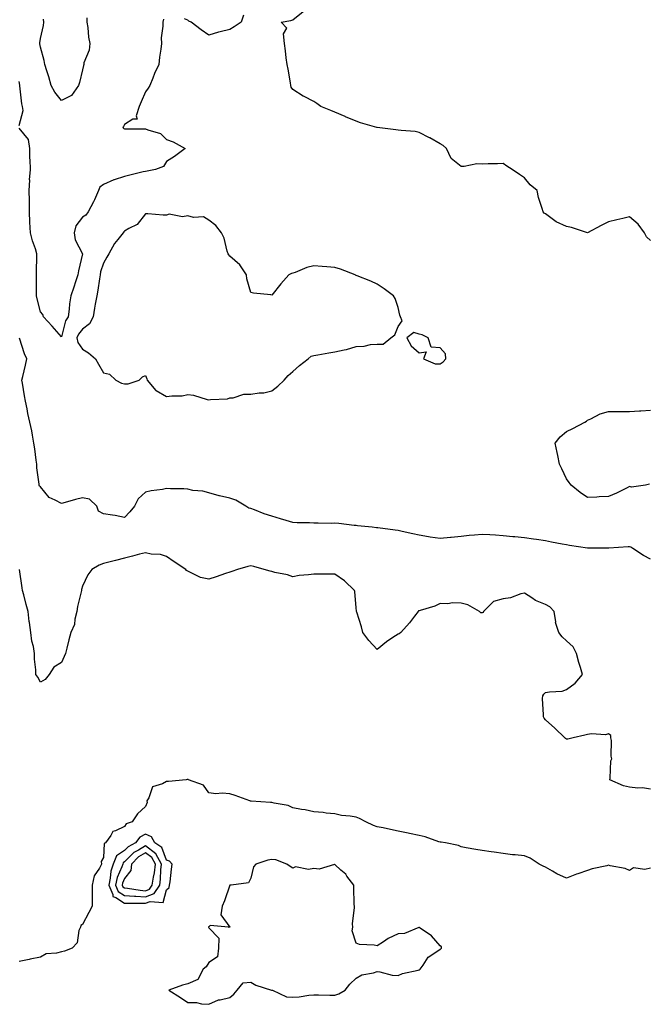
# Model space of a CAD drawing. Units: inches. Extents: x 897203 to 899843, y 7242458 to 7245098.
# Drawn here: x 898948 to 899246, y 7243185 to 7243653 of the extents above; entities that cross this region are included whole.
import ezdxf

# ---------------------------------------------------------------- set-up
doc = ezdxf.new("R2010")
doc.units = ezdxf.units.IN
doc.header["$MEASUREMENT"] = 0
doc.layers.add('Contour_89727242', color=7, linetype='Continuous', true_color=0xea6589)

msp = doc.modelspace()

# ---------------------------------------------------------------- linework, layer by layer
at = {"layer": 'Contour_89727242'}
for points in [[(899248.05, 7243548.15, 3306), (899246.1, 7243549.98, 3306), (899245.07, 7243551.92, 3306), (899242.09, 7243555.95, 3306), (899238.05, 7243559.51, 3306), (899234.84, 7243558.72, 3306), (899231.97, 7243558, 3306), (899228.05, 7243557.03, 3306), (899224.61, 7243555.37, 3306), (899218.05, 7243551.92, 3306), (899210.52, 7243554.39, 3306), (899208.05, 7243554.85, 3306), (899203.18, 7243557.05, 3306), (899201.89, 7243558.08, 3306), (899198.05, 7243560.92, 3306), (899197.39, 7243561.27, 3306), (899196.92, 7243561.92, 3306), (899196.54, 7243563.43, 3306), (899194.75, 7243568.62, 3306), (899194.1, 7243571.92, 3306), (899190.86, 7243574.72, 3306), (899188.05, 7243577.97, 3306), (899185.75, 7243579.63, 3306), (899182.33, 7243581.92, 3306), (899179.71, 7243583.57, 3306), (899178.05, 7243584.88, 3306), (899175.31, 7243584.66, 3306), (899170.86, 7243584.72, 3306), (899168.05, 7243584.55, 3306), (899165.39, 7243584.58, 3306), (899159.47, 7243583.34, 3306), (899158.05, 7243583.38, 3306), (899153.27, 7243587.14, 3306), (899151.02, 7243591.92, 3306), (899149.49, 7243593.36, 3306), (899148.05, 7243594.22, 3306), (899143.07, 7243596.95, 3306), (899142.97, 7243597.01, 3306), (899138.05, 7243599.62, 3306), (899136.16, 7243600.03, 3306), (899129.54, 7243600.43, 3306), (899128.05, 7243600.68, 3306), (899126.9, 7243600.77, 3306), (899118.07, 7243601.9, 3306), (899118.03, 7243601.9, 3306), (899117.91, 7243601.92, 3306), (899110.22, 7243604.09, 3306), (899108.05, 7243604.99, 3306), (899103.12, 7243607, 3306), (899102.84, 7243607.13, 3306), (899098.05, 7243609.24, 3306), (899096.13, 7243610, 3306), (899091.29, 7243611.92, 3306), (899089.5, 7243613.38, 3306), (899088.05, 7243614.31, 3306), (899083.38, 7243616.59, 3306), (899082.91, 7243616.78, 3306), (899078.05, 7243619.95, 3306), (899077.18, 7243621.05, 3306), (899077.1, 7243621.92, 3306), (899076.87, 7243623.1, 3306), (899075.8, 7243629.67, 3306), (899075.31, 7243631.92, 3306), (899074.88, 7243635.09, 3306), (899074.56, 7243638.43, 3306), (899074.05, 7243641.92, 3306), (899073.57, 7243646.4, 3306), (899075.24, 7243649.11, 3306), (899072.42, 7243651.92, 3306), (899077.13, 7243652.84, 3306), (899078.05, 7243653.07, 3306), (899082.98, 7243656.99, 3306)], [(899016.55, 7243653.42, 3306), (899016.17, 7243651.92, 3306), (899016.26, 7243650.12, 3306), (899015.46, 7243644.51, 3306), (899015.56, 7243641.92, 3306), (899015.29, 7243639.17, 3306), (899014.62, 7243635.35, 3306), (899014.34, 7243631.92, 3306), (899012.36, 7243627.61, 3306), (899011.44, 7243625.31, 3306), (899010, 7243621.92, 3306), (899009.3, 7243620.67, 3306), (899008.05, 7243618.91, 3306), (899005.92, 7243614.05, 3306), (899004.92, 7243611.92, 3306), (899003.53, 7243607.4, 3306), (899004.11, 7243605.87, 3306), (899001.98, 7243605.85, 3306), (898998.05, 7243603.42, 3306), (898997.5, 7243602.47, 3306), (898997.21, 7243601.92, 3306), (898997.64, 7243601.51, 3306), (898998.05, 7243601.26, 3306), (898998.66, 7243601.31, 3306), (899007.43, 7243601.3, 3306), (899008.05, 7243601.35, 3306), (899009.13, 7243600.84, 3306), (899015.2, 7243599.07, 3306), (899018.05, 7243596.25, 3306), (899021.17, 7243595.04, 3306), (899026.82, 7243591.92, 3306), (899021.82, 7243588.15, 3306), (899018.05, 7243585.7, 3306), (899016.51, 7243583.45, 3306), (899012.81, 7243581.92, 3306), (899008.78, 7243581.19, 3306), (899008.05, 7243581.08, 3306), (899006.9, 7243580.78, 3306), (899000.61, 7243579.35, 3306), (898998.05, 7243578.57, 3306), (898993.18, 7243577.05, 3306), (898992.97, 7243577.01, 3306), (898988.05, 7243574.91, 3306), (898986.35, 7243573.62, 3306), (898985.69, 7243571.92, 3306), (898983.7, 7243567.57, 3306), (898983.32, 7243566.66, 3306), (898980.83, 7243561.92, 3306), (898979.64, 7243560.33, 3306), (898978.05, 7243559.27, 3306), (898974.83, 7243555.14, 3306), (898974.05, 7243551.92, 3306), (898974.63, 7243548.49, 3306), (898978.05, 7243541.95, 3306), (898978.06, 7243541.94, 3306), (898978.06, 7243541.91, 3306), (898978.05, 7243541.82, 3306), (898976.14, 7243533.83, 3306), (898975.8, 7243531.92, 3306), (898974.7, 7243528.57, 3306), (898973.94, 7243526.03, 3306), (898972.46, 7243521.92, 3306), (898971.83, 7243518.14, 3306), (898971.8, 7243515.67, 3306), (898971.32, 7243511.92, 3306), (898969.96, 7243510.01, 3306), (898968.05, 7243502.39, 3306), (898963.63, 7243507.5, 3306), (898959.51, 7243511.92, 3306), (898959.15, 7243513.02, 3306), (898958.05, 7243514.26, 3306), (898956.57, 7243520.44, 3306), (898956.19, 7243521.92, 3306), (898956.14, 7243523.83, 3306), (898956.21, 7243530.08, 3306), (898956.16, 7243531.92, 3306), (898956.19, 7243533.78, 3306), (898956.39, 7243540.27, 3306), (898956.43, 7243541.92, 3306), (898955.71, 7243544.26, 3306), (898954.25, 7243548.12, 3306), (898953.29, 7243551.92, 3306), (898953.1, 7243556.87, 3306), (898953.1, 7243556.97, 3306), (898952.89, 7243561.92, 3306), (898952.85, 7243566.72, 3306), (898952.84, 7243567.13, 3306), (898952.8, 7243571.92, 3306), (898952.98, 7243576.85, 3306), (898952.87, 7243577.1, 3306), (898953.36, 7243581.92, 3306), (898953.19, 7243586.77, 3306), (898953.11, 7243586.98, 3306), (898953.03, 7243591.92, 3306), (898952.37, 7243596.24, 3306), (898948.05, 7243601.63, 3306)], [(898980.14, 7243654.02, 3305), (898980.15, 7243651.92, 3305), (898980.55, 7243649.42, 3305), (898980.99, 7243644.87, 3305), (898981.56, 7243641.92, 3305), (898981.28, 7243638.7, 3305), (898978.78, 7243632.65, 3305), (898978.67, 7243631.92, 3305), (898978.55, 7243631.42, 3305), (898978.05, 7243629.39, 3305), (898976.67, 7243623.3, 3305), (898976.22, 7243621.92, 3305), (898972.87, 7243617.1, 3305), (898968.05, 7243614.75, 3305), (898964.92, 7243618.79, 3305), (898963.18, 7243621.92, 3305), (898962.06, 7243625.93, 3305), (898961.12, 7243628.85, 3305), (898960.2, 7243631.92, 3305), (898959.88, 7243633.75, 3305), (898958.05, 7243640.1, 3305), (898957.8, 7243641.68, 3305), (898957.77, 7243641.92, 3305), (898957.77, 7243642.19, 3305), (898958.05, 7243644.27, 3305), (898959.5, 7243650.47, 3305), (898959.75, 7243651.92, 3305), (898959.54, 7243653.4, 3305)], [(899054.63, 7243655.34, 3306), (899053.41, 7243651.92, 3306), (899050.2, 7243649.77, 3306), (899048.05, 7243648.48, 3306), (899043.5, 7243647.38, 3306), (899042.72, 7243647.25, 3306), (899038.05, 7243645.81, 3306), (899034.41, 7243648.29, 3306), (899029.77, 7243651.92, 3306), (899028.66, 7243652.53, 3306), (899028.05, 7243652.98, 3306), (899026.47, 7243653.49, 3306)], [(898948.05, 7243602.82, 3306), (898949.92, 7243610.05, 3306), (898949.55, 7243611.92, 3306), (898949.24, 7243613.11, 3306), (898948.32, 7243621.66, 3306), (898948.26, 7243621.92, 3306), (898948.23, 7243622.1, 3306), (898948.05, 7243623.76, 3306)], [(899248.05, 7243396.8, 3307), (899244.63, 7243398.5, 3307), (899239.66, 7243401.92, 3307), (899238.61, 7243402.48, 3307), (899238.05, 7243402.67, 3307), (899237.32, 7243402.65, 3307), (899228.2, 7243402.07, 3307), (899227.91, 7243402.07, 3307), (899218.08, 7243401.95, 3307), (899218.02, 7243401.95, 3307), (899209.45, 7243403.32, 3307), (899208.05, 7243403.54, 3307), (899205.97, 7243403.99, 3307), (899200.95, 7243404.81, 3307), (899198.05, 7243405.53, 3307), (899193.88, 7243406.09, 3307), (899192.42, 7243406.29, 3307), (899188.05, 7243406.86, 3307), (899183.47, 7243407.34, 3307), (899182.55, 7243407.42, 3307), (899178.05, 7243407.88, 3307), (899174.3, 7243408.17, 3307), (899171.66, 7243408.31, 3307), (899168.05, 7243408.57, 3307), (899164.31, 7243408.18, 3307), (899161.87, 7243408.1, 3307), (899158.05, 7243407.62, 3307), (899153.2, 7243407.08, 3307), (899152.94, 7243407.03, 3307), (899148.05, 7243406.55, 3307), (899143.36, 7243407.23, 3307), (899142.53, 7243407.44, 3307), (899138.05, 7243408.21, 3307), (899135.03, 7243408.9, 3307), (899130.04, 7243409.93, 3307), (899128.05, 7243410.37, 3307), (899126.64, 7243410.5, 3307), (899118.36, 7243411.62, 3307), (899118.05, 7243411.65, 3307), (899117.83, 7243411.7, 3307), (899115.8, 7243411.92, 3307), (899108.83, 7243412.7, 3307), (899108.05, 7243412.72, 3307), (899107.2, 7243412.78, 3307), (899099.85, 7243413.73, 3307), (899098.05, 7243413.82, 3307), (899096.17, 7243413.8, 3307), (899090.07, 7243413.94, 3307), (899088.05, 7243413.92, 3307), (899085.87, 7243414.11, 3307), (899080.13, 7243414, 3307), (899078.05, 7243414.21, 3307), (899074.8, 7243415.17, 3307), (899072.11, 7243415.98, 3307), (899068.05, 7243417.15, 3307), (899064.47, 7243418.34, 3307), (899059.74, 7243420.23, 3307), (899058.05, 7243420.86, 3307), (899057.18, 7243421.05, 3307), (899055.69, 7243421.92, 3307), (899050.88, 7243424.75, 3307), (899048.05, 7243425.77, 3307), (899043.15, 7243426.82, 3307), (899042.97, 7243426.84, 3307), (899038.05, 7243428.37, 3307), (899035.28, 7243429.15, 3307), (899030.49, 7243429.48, 3307), (899028.05, 7243429.98, 3307), (899026.3, 7243430.17, 3307), (899019.82, 7243430.14, 3307), (899018.05, 7243430.31, 3307), (899016.04, 7243429.91, 3307), (899010.67, 7243429.3, 3307), (899008.05, 7243428.67, 3307), (899004.5, 7243425.47, 3307), (899002.81, 7243421.92, 3307), (899000.62, 7243419.35, 3307), (898998.05, 7243416.63, 3307), (898993.62, 7243417.49, 3307), (898992.3, 7243417.66, 3307), (898988.05, 7243418.41, 3307), (898985.75, 7243419.62, 3307), (898984.83, 7243421.92, 3307), (898981.39, 7243425.26, 3307), (898978.05, 7243425.96, 3307), (898974.76, 7243425.21, 3307), (898969.78, 7243423.65, 3307), (898968.05, 7243423.19, 3307), (898965.07, 7243424.9, 3307), (898962.22, 7243426.1, 3307), (898958.05, 7243431.09, 3307), (898957.66, 7243431.53, 3307), (898957.46, 7243431.92, 3307), (898957.47, 7243432.5, 3307), (898956.38, 7243440.25, 3307), (898956.4, 7243441.92, 3307), (898956.12, 7243443.85, 3307), (898955.39, 7243449.25, 3307), (898955, 7243451.92, 3307), (898954.25, 7243455.72, 3307), (898953.94, 7243457.81, 3307), (898953.05, 7243461.92, 3307), (898952.14, 7243466.01, 3307), (898951.71, 7243468.26, 3307), (898950.95, 7243471.92, 3307), (898950.55, 7243474.42, 3307), (898949.52, 7243480.45, 3307), (898949.29, 7243481.92, 3307), (898949.66, 7243483.52, 3307), (898950.95, 7243489.02, 3307), (898951.6, 7243491.92, 3307), (898950.46, 7243494.33, 3307), (898948.11, 7243501.85, 3307)], [(899247.59, 7243432.38, 3306), (899245.68, 7243431.92, 3306), (899238.9, 7243431.07, 3306), (899238.05, 7243431.29, 3306), (899236.83, 7243430.7, 3306), (899231.86, 7243428.11, 3306), (899228.05, 7243426.57, 3306), (899223.58, 7243426.39, 3306), (899222.42, 7243426.3, 3306), (899218.05, 7243426.1, 3306), (899214.54, 7243428.41, 3306), (899210.34, 7243431.92, 3306), (899209.34, 7243433.21, 3306), (899208.05, 7243434.91, 3306), (899205.83, 7243439.7, 3306), (899204.82, 7243441.92, 3306), (899203.97, 7243446, 3306), (899203.63, 7243447.5, 3306), (899202.75, 7243451.92, 3306), (899205, 7243454.98, 3306), (899208.05, 7243457.38, 3306), (899211.04, 7243458.92, 3306), (899216.76, 7243461.92, 3306), (899217.56, 7243462.41, 3306), (899218.05, 7243462.8, 3306), (899219.57, 7243463.44, 3306), (899224.07, 7243465.9, 3306), (899228.05, 7243467, 3306), (899232.98, 7243466.99, 3306), (899233.13, 7243467.01, 3306), (899238.05, 7243466.97, 3306), (899242.7, 7243467.27, 3306), (899243.45, 7243467.32, 3306), (899248.05, 7243467.62, 3306)], [(899248.05, 7243287.5, 3308), (899244.22, 7243288.09, 3308), (899241.98, 7243287.99, 3308), (899238.05, 7243288.42, 3308), (899235.18, 7243289.05, 3308), (899228.61, 7243291.92, 3308), (899228.83, 7243292.7, 3308), (899229.09, 7243300.88, 3308), (899229.69, 7243301.92, 3308), (899229.33, 7243303.2, 3308), (899229.43, 7243310.54, 3308), (899229.18, 7243311.92, 3308), (899229.12, 7243312.99, 3308), (899228.05, 7243313.83, 3308), (899226.66, 7243313.32, 3308), (899219.89, 7243313.77, 3308), (899218.05, 7243313.4, 3308), (899216.8, 7243313.17, 3308), (899211.3, 7243311.92, 3308), (899208.69, 7243311.28, 3308), (899208.05, 7243311.32, 3308), (899207.67, 7243311.54, 3308), (899207.27, 7243311.92, 3308), (899202.55, 7243316.41, 3308), (899198.05, 7243320.38, 3308), (899197.4, 7243321.27, 3308), (899197.07, 7243321.92, 3308), (899197.19, 7243322.78, 3308), (899196.73, 7243330.59, 3308), (899196.86, 7243331.92, 3308), (899197.26, 7243332.7, 3308), (899198.05, 7243333.38, 3308), (899199.95, 7243333.82, 3308), (899205.96, 7243334.01, 3308), (899208.05, 7243334.86, 3308), (899212.15, 7243337.83, 3308), (899215.62, 7243341.92, 3308), (899214.71, 7243345.26, 3308), (899213.87, 7243347.74, 3308), (899212.9, 7243351.92, 3308), (899211.2, 7243355.07, 3308), (899208.05, 7243357.98, 3308), (899206.01, 7243359.88, 3308), (899204.39, 7243361.92, 3308), (899202.9, 7243366.77, 3308), (899202.94, 7243367.04, 3308), (899202.2, 7243371.92, 3308), (899200.2, 7243374.07, 3308), (899198.05, 7243375.17, 3308), (899193.33, 7243377.2, 3308), (899191.54, 7243378.42, 3308), (899188.05, 7243380.58, 3308), (899186.38, 7243380.24, 3308), (899181.54, 7243378.43, 3308), (899178.05, 7243377.99, 3308), (899173.35, 7243376.62, 3308), (899168.57, 7243371.92, 3308), (899168.49, 7243371.48, 3308), (899168.05, 7243371.21, 3308), (899167.41, 7243371.29, 3308), (899166.72, 7243371.92, 3308), (899161.25, 7243375.12, 3308), (899158.05, 7243375.88, 3308), (899153.98, 7243375.98, 3308), (899151.63, 7243375.49, 3308), (899148.05, 7243375.67, 3308), (899145.47, 7243374.5, 3308), (899138.6, 7243372.47, 3308), (899138.05, 7243372.27, 3308), (899137.8, 7243372.17, 3308), (899137.59, 7243371.92, 3308), (899135.81, 7243369.68, 3308), (899133.39, 7243366.58, 3308), (899129.34, 7243361.92, 3308), (899128.61, 7243361.36, 3308), (899128.05, 7243361.12, 3308), (899125.62, 7243359.49, 3308), (899122.47, 7243357.5, 3308), (899118.05, 7243353.8, 3308), (899114.21, 7243358.07, 3308), (899111.37, 7243361.92, 3308), (899110.7, 7243364.57, 3308), (899108.44, 7243371.53, 3308), (899108.33, 7243371.92, 3308), (899108.27, 7243372.14, 3308), (899108.05, 7243373.7, 3308), (899107.52, 7243381.38, 3308), (899107.33, 7243381.92, 3308), (899102.63, 7243386.49, 3308), (899098.05, 7243389.6, 3308), (899095.85, 7243389.71, 3308), (899090.35, 7243389.62, 3308), (899088.05, 7243389.72, 3308), (899085.44, 7243389.31, 3308), (899081, 7243388.97, 3308), (899078.05, 7243388.4, 3308), (899075.54, 7243389.41, 3308), (899069.45, 7243390.52, 3308), (899068.05, 7243390.93, 3308), (899067.19, 7243391.06, 3308), (899064.48, 7243391.92, 3308), (899059.49, 7243393.37, 3308), (899058.05, 7243393.58, 3308), (899056.6, 7243393.37, 3308), (899051.75, 7243391.92, 3308), (899049.05, 7243390.92, 3308), (899048.05, 7243390.59, 3308), (899046.03, 7243389.91, 3308), (899041.52, 7243388.45, 3308), (899038.05, 7243387.22, 3308), (899034.18, 7243388.04, 3308), (899029.47, 7243390.5, 3308), (899028.05, 7243391.01, 3308), (899027.55, 7243391.42, 3308), (899027.18, 7243391.92, 3308), (899021.65, 7243395.52, 3308), (899018.05, 7243398.08, 3308), (899015.1, 7243398.96, 3308), (899010.74, 7243399.23, 3308), (899008.05, 7243399.79, 3308), (899005.23, 7243399.1, 3308), (899001.8, 7243398.18, 3308), (898998.05, 7243397.33, 3308), (898993.75, 7243396.22, 3308), (898991.86, 7243395.73, 3308), (898988.05, 7243394.74, 3308), (898985.99, 7243393.98, 3308), (898982.55, 7243391.92, 3308), (898980.65, 7243389.32, 3308), (898978.05, 7243383.95, 3308), (898977.62, 7243382.35, 3308), (898977.52, 7243381.92, 3308), (898977.39, 7243381.27, 3308), (898975.73, 7243374.24, 3308), (898975.34, 7243371.92, 3308), (898974.38, 7243368.25, 3308), (898974.23, 7243365.74, 3308), (898972.47, 7243361.92, 3308), (898971.54, 7243358.43, 3308), (898970.59, 7243354.46, 3308), (898969.93, 7243351.92, 3308), (898969.43, 7243350.54, 3308), (898968.05, 7243347.73, 3308), (898964.46, 7243345.51, 3308), (898962.29, 7243341.92, 3308), (898960.36, 7243339.62, 3308), (898958.05, 7243338.35, 3308), (898956.77, 7243340.64, 3308), (898955.87, 7243341.92, 3308), (898955.84, 7243344.14, 3308), (898955.33, 7243349.21, 3308), (898955.3, 7243351.92, 3308), (898954.72, 7243355.25, 3308), (898953.96, 7243357.83, 3308), (898953.44, 7243361.92, 3308), (898952.82, 7243366.69, 3308), (898952.78, 7243367.18, 3308), (898952.23, 7243371.92, 3308), (898951.36, 7243375.22, 3308), (898950.12, 7243379.85, 3308), (898949.57, 7243381.92, 3308), (898949.36, 7243383.24, 3308), (898948.07, 7243391.9, 3308)], [(899248.05, 7243249.87, 3309), (899245.37, 7243249.24, 3309), (899239.94, 7243250.03, 3309), (899238.05, 7243248.77, 3309), (899235.95, 7243249.81, 3309), (899228.88, 7243251.09, 3309), (899228.05, 7243251.35, 3309), (899227.25, 7243251.13, 3309), (899220.32, 7243249.65, 3309), (899218.05, 7243248.84, 3309), (899213.43, 7243247.29, 3309), (899212.83, 7243247.14, 3309), (899208.05, 7243245.13, 3309), (899203.42, 7243247.29, 3309), (899201.48, 7243248.49, 3309), (899198.05, 7243250.46, 3309), (899197.03, 7243250.9, 3309), (899195.05, 7243251.92, 3309), (899190.87, 7243254.74, 3309), (899188.05, 7243255.87, 3309), (899183.64, 7243256.33, 3309), (899182.47, 7243256.33, 3309), (899178.05, 7243256.95, 3309), (899173.68, 7243257.55, 3309), (899172.24, 7243257.73, 3309), (899168.05, 7243258.3, 3309), (899165, 7243258.87, 3309), (899160.32, 7243259.64, 3309), (899158.05, 7243260.05, 3309), (899156.78, 7243260.65, 3309), (899150.53, 7243261.92, 3309), (899148.44, 7243262.31, 3309), (899148.05, 7243262.34, 3309), (899147.47, 7243262.51, 3309), (899140.99, 7243264.86, 3309), (899138.05, 7243265.51, 3309), (899133.49, 7243266.47, 3309), (899132.77, 7243266.65, 3309), (899128.05, 7243267.58, 3309), (899124.47, 7243268.34, 3309), (899120.92, 7243269.06, 3309), (899118.05, 7243269.65, 3309), (899116.32, 7243270.19, 3309), (899112.69, 7243271.92, 3309), (899109.67, 7243273.54, 3309), (899108.05, 7243274.15, 3309), (899105.3, 7243274.67, 3309), (899101.1, 7243274.98, 3309), (899098.05, 7243275.76, 3309), (899093.81, 7243276.16, 3309), (899092.48, 7243276.34, 3309), (899088.05, 7243276.73, 3309), (899083.85, 7243277.72, 3309), (899082.13, 7243277.84, 3309), (899078.05, 7243278.58, 3309), (899075.84, 7243279.71, 3309), (899069.17, 7243280.8, 3309), (899068.05, 7243281.16, 3309), (899067.34, 7243281.22, 3309), (899058.18, 7243281.79, 3309), (899058.05, 7243281.8, 3309), (899057.92, 7243281.79, 3309), (899057.6, 7243281.92, 3309), (899050.67, 7243284.54, 3309), (899048.05, 7243285.31, 3309), (899044.39, 7243285.58, 3309), (899041.48, 7243285.35, 3309), (899038.05, 7243285.69, 3309), (899035.54, 7243289.41, 3309), (899028.37, 7243291.92, 3309), (899028.22, 7243292.09, 3309), (899028.05, 7243292.16, 3309), (899027.87, 7243292.11, 3309), (899027.36, 7243291.92, 3309), (899018.88, 7243291.08, 3309), (899018.05, 7243291.1, 3309), (899016.14, 7243290.01, 3309), (899011.3, 7243288.67, 3309), (899009.55, 7243283.41, 3309), (899008.63, 7243281.92, 3309), (899008.85, 7243281.12, 3309), (899008.05, 7243279.24, 3309), (899004.2, 7243275.77, 3309), (899001.72, 7243271.92, 3309), (898998.88, 7243271.09, 3309), (898998.05, 7243269.7, 3309), (898993.76, 7243267.62, 3309), (898992.54, 7243267.43, 3309), (898991.55, 7243265.42, 3309), (898989.03, 7243261.92, 3309), (898988.34, 7243261.64, 3309), (898988.05, 7243255.08, 3309), (898986.92, 7243253.04, 3309), (898987.02, 7243251.92, 3309), (898986.08, 7243249.95, 3309), (898983.67, 7243246.3, 3309), (898982.63, 7243241.92, 3309), (898982.66, 7243237.31, 3309), (898982.68, 7243236.55, 3309), (898982.7, 7243231.92, 3309), (898981.12, 7243228.84, 3309), (898978.05, 7243223.25, 3309), (898977.26, 7243222.7, 3309), (898977.05, 7243221.92, 3309), (898976.39, 7243220.26, 3309), (898975.48, 7243214.49, 3309), (898973.14, 7243211.92, 3309), (898969.5, 7243210.47, 3309), (898968.05, 7243210.22, 3309), (898965.67, 7243209.54, 3309), (898960.78, 7243209.19, 3309), (898958.05, 7243207.72, 3309), (898953.23, 7243206.74, 3309), (898952.74, 7243206.61, 3309), (898948.05, 7243205.52, 3309)]]:
    msp.add_polyline3d(points, dxfattribs=at)
for points in [[(899068.05, 7243476.85, 3307), (899070.95, 7243479.02, 3307), (899073.95, 7243481.92, 3307), (899075.84, 7243484.13, 3307), (899078.05, 7243486.03, 3307), (899081.16, 7243488.81, 3307), (899085.25, 7243491.92, 3307), (899086.73, 7243493.25, 3307), (899088.05, 7243493.56, 3307), (899089.96, 7243493.83, 3307), (899095.08, 7243494.9, 3307), (899098.05, 7243495.26, 3307), (899102.42, 7243496.3, 3307), (899103.56, 7243496.41, 3307), (899108.05, 7243497.92, 3307), (899111.9, 7243498.07, 3307), (899114.87, 7243498.74, 3307), (899118.05, 7243498.96, 3307), (899120.98, 7243498.99, 3307), (899124.52, 7243501.92, 3307), (899126.56, 7243503.41, 3307), (899128.05, 7243507.42, 3307), (899129.99, 7243509.99, 3307), (899129.19, 7243511.92, 3307), (899128.9, 7243512.77, 3307), (899128.05, 7243516.42, 3307), (899126.72, 7243520.59, 3307), (899125.86, 7243521.92, 3307), (899121.44, 7243525.32, 3307), (899118.05, 7243527.54, 3307), (899115.06, 7243528.93, 3307), (899108.56, 7243531.41, 3307), (899108.05, 7243531.62, 3307), (899107.88, 7243531.75, 3307), (899107.62, 7243531.92, 3307), (899100.7, 7243534.57, 3307), (899098.05, 7243535.43, 3307), (899094.24, 7243535.73, 3307), (899092.03, 7243535.9, 3307), (899088.05, 7243536.21, 3307), (899084.62, 7243535.35, 3307), (899079.15, 7243533.02, 3307), (899078.05, 7243532.65, 3307), (899077.43, 7243532.55, 3307), (899076.19, 7243531.92, 3307), (899072.29, 7243527.67, 3307), (899068.05, 7243522.3, 3307), (899067.61, 7243522.37, 3307), (899059.39, 7243523.26, 3307), (899058.05, 7243523.45, 3307), (899056.16, 7243530.03, 3307), (899056, 7243531.92, 3307), (899052.79, 7243536.66, 3307), (899048.05, 7243540.82, 3307), (899047.57, 7243541.44, 3307), (899047.24, 7243541.92, 3307), (899046.82, 7243543.15, 3307), (899045.45, 7243549.32, 3307), (899044.18, 7243551.92, 3307), (899041.46, 7243555.33, 3307), (899038.05, 7243557.93, 3307), (899035.54, 7243559.41, 3307), (899030.77, 7243559.21, 3307), (899028.05, 7243559.89, 3307), (899025.62, 7243559.5, 3307), (899019.26, 7243560.72, 3307), (899018.05, 7243560.21, 3307), (899016.36, 7243560.23, 3307), (899009.05, 7243560.92, 3307), (899008.05, 7243560.92, 3307), (899004.11, 7243555.86, 3307), (899000.11, 7243553.97, 3307), (898998.05, 7243552.72, 3307), (898997.69, 7243552.27, 3307), (898997.43, 7243551.92, 3307), (898994.81, 7243548.68, 3307), (898993.2, 7243546.77, 3307), (898990.54, 7243541.92, 3307), (898989.64, 7243540.33, 3307), (898988.05, 7243537.49, 3307), (898986.7, 7243533.27, 3307), (898986.4, 7243531.92, 3307), (898986.08, 7243529.95, 3307), (898985.29, 7243524.68, 3307), (898984.82, 7243521.92, 3307), (898984.14, 7243518.01, 3307), (898983.85, 7243516.12, 3307), (898983.09, 7243511.92, 3307), (898981.38, 7243508.59, 3307), (898978.05, 7243506.14, 3307), (898976.19, 7243503.78, 3307), (898975.44, 7243501.92, 3307), (898975.92, 7243499.79, 3307), (898978.05, 7243496.57, 3307), (898980.98, 7243494.85, 3307), (898984.21, 7243491.92, 3307), (898985.6, 7243489.48, 3307), (898988.05, 7243485.4, 3307), (898990.89, 7243484.75, 3307), (898993.9, 7243481.92, 3307), (898996.54, 7243480.42, 3307), (898998.05, 7243480.14, 3307), (898999.79, 7243480.17, 3307), (899005.06, 7243481.92, 3307), (899006.59, 7243483.38, 3307), (899008.05, 7243484.12, 3307), (899008.59, 7243482.47, 3307), (899008.8, 7243481.92, 3307), (899012.97, 7243477, 3307), (899013.04, 7243476.91, 3307), (899013.07, 7243476.9, 3307), (899018.05, 7243474.02, 3307), (899020.57, 7243474.45, 3307), (899025.51, 7243474.47, 3307), (899028.05, 7243475.09, 3307), (899030.86, 7243474.73, 3307), (899037.34, 7243472.63, 3307), (899038.05, 7243472.51, 3307), (899038.87, 7243472.74, 3307), (899047.05, 7243472.93, 3307), (899048.05, 7243473.53, 3307), (899049.64, 7243473.51, 3307), (899054.75, 7243475.21, 3307), (899058.05, 7243475.19, 3307), (899061.99, 7243475.86, 3307), (899064.17, 7243475.8, 3307)], [(899148.05, 7243489.59, 3307), (899149.45, 7243490.52, 3307), (899150.77, 7243491.92, 3307), (899150.54, 7243494.41, 3307), (899148.05, 7243497.28, 3307), (899143.69, 7243497.56, 3307), (899142.3, 7243501.92, 3307), (899139.56, 7243503.42, 3307), (899138.05, 7243503.71, 3307), (899135.46, 7243504.51, 3307), (899132.23, 7243501.92, 3307), (899134.29, 7243498.16, 3307), (899138.05, 7243494.84, 3307), (899141.41, 7243495.29, 3307), (899140.13, 7243491.92, 3307), (899145.72, 7243489.59, 3307)], [(899018.05, 7243239.71, 3310), (899019.22, 7243240.75, 3310), (899019.48, 7243241.92, 3310), (899019.66, 7243243.53, 3310), (899020.44, 7243249.53, 3310), (899020.7, 7243251.92, 3310), (899019.38, 7243253.25, 3310), (899018.05, 7243253.71, 3310), (899015.82, 7243259.69, 3310), (899012.5, 7243261.92, 3310), (899010.91, 7243264.78, 3310), (899008.05, 7243266.09, 3310), (899005.33, 7243264.64, 3310), (899003.27, 7243261.92, 3310), (898999.8, 7243260.16, 3310), (898998.05, 7243258.4, 3310), (898994.23, 7243255.74, 3310), (898992.57, 7243251.92, 3310), (898991.51, 7243248.46, 3310), (898991.29, 7243245.16, 3310), (898990.61, 7243241.92, 3310), (898992.56, 7243237.41, 3310), (898992.56, 7243236.43, 3310), (898993.95, 7243236.01, 3310), (898998.05, 7243233.36, 3310), (898999.37, 7243233.24, 3310), (899006.61, 7243233.36, 3310), (899008.05, 7243233.25, 3310), (899010.26, 7243234.14, 3310), (899016.33, 7243233.64, 3310)], [(899008.05, 7243236.25, 3311), (899012.11, 7243237.86, 3311), (899014.79, 7243241.92, 3311), (899015.21, 7243244.76, 3311), (899015.32, 7243249.19, 3311), (899015.64, 7243251.92, 3311), (899012.89, 7243256.76, 3311), (899008.05, 7243260.58, 3311), (899004.68, 7243258.54, 3311), (899002.52, 7243257.46, 3311), (898998.05, 7243252.96, 3311), (898997.43, 7243252.54, 3311), (898997.17, 7243251.92, 3311), (898996.78, 7243250.64, 3311), (898994.51, 7243245.46, 3311), (898993.77, 7243241.92, 3311), (898995.06, 7243238.93, 3311), (898998.05, 7243236.99, 3311), (899002.71, 7243236.58, 3311), (899003.38, 7243236.59, 3311)], [(899008.05, 7243239.23, 3312), (899009.97, 7243240.01, 3312), (899011.23, 7243241.92, 3312), (899011.79, 7243245.66, 3312), (899012.27, 7243247.69, 3312), (899012.78, 7243251.92, 3312), (899011.07, 7243254.94, 3312), (899008.05, 7243257.31, 3312), (899004.69, 7243255.28, 3312), (899001.34, 7243251.92, 3312), (899001.08, 7243248.88, 3312), (898998.05, 7243244.98, 3312), (898997.12, 7243242.85, 3312), (898996.93, 7243241.92, 3312), (898997.27, 7243241.14, 3312), (898998.05, 7243240.63, 3312), (898999.47, 7243240.5, 3312), (899005.55, 7243239.42, 3312)], [(899098.05, 7243189.58, 3310), (899099.81, 7243190.16, 3310), (899102.91, 7243191.92, 3310), (899105.11, 7243194.86, 3310), (899108.05, 7243197.73, 3310), (899110.74, 7243199.23, 3310), (899116.38, 7243200.24, 3310), (899118.05, 7243200.82, 3310), (899119.34, 7243200.63, 3310), (899125.3, 7243199.17, 3310), (899128.05, 7243198.87, 3310), (899130.09, 7243199.88, 3310), (899137.53, 7243201.4, 3310), (899138.05, 7243201.57, 3310), (899138.29, 7243201.68, 3310), (899138.55, 7243201.92, 3310), (899139.93, 7243203.8, 3310), (899142.37, 7243207.6, 3310), (899146.46, 7243210.33, 3310), (899148.05, 7243211.53, 3310), (899148.42, 7243211.55, 3310), (899148.72, 7243211.92, 3310), (899148.74, 7243212.61, 3310), (899148.05, 7243213.07, 3310), (899143.94, 7243217.81, 3310), (899138.55, 7243221.42, 3310), (899138.05, 7243221.78, 3310), (899137.9, 7243221.76, 3310), (899131.08, 7243218.89, 3310), (899128.05, 7243218.71, 3310), (899123.39, 7243216.58, 3310), (899121.07, 7243214.94, 3310), (899118.05, 7243213, 3310), (899116.63, 7243213.35, 3310), (899109.78, 7243213.65, 3310), (899108.05, 7243214.36, 3310), (899106.28, 7243220.15, 3310), (899106.52, 7243221.92, 3310), (899106.45, 7243223.51, 3310), (899107.35, 7243231.22, 3310), (899107.31, 7243231.92, 3310), (899107.25, 7243232.72, 3310), (899107.04, 7243240.91, 3310), (899106.96, 7243241.92, 3310), (899103.75, 7243246.22, 3310), (899103.18, 7243247.05, 3310), (899100.91, 7243249.06, 3310), (899098.05, 7243251.66, 3310), (899097.87, 7243251.74, 3310), (899090.53, 7243249.45, 3310), (899088.05, 7243249.79, 3310), (899085.45, 7243249.32, 3310), (899079.33, 7243250.64, 3310), (899078.05, 7243249.98, 3310), (899076.8, 7243250.67, 3310), (899075.17, 7243251.92, 3310), (899070.02, 7243253.89, 3310), (899068.05, 7243254.1, 3310), (899066.18, 7243253.8, 3310), (899060.45, 7243251.92, 3310), (899059.4, 7243250.57, 3310), (899058.05, 7243245.27, 3310), (899057, 7243242.96, 3310), (899048.65, 7243241.92, 3310), (899048.17, 7243241.8, 3310), (899048.05, 7243241.79, 3310), (899045.6, 7243234.37, 3310), (899044.51, 7243231.92, 3310), (899043.88, 7243227.75, 3310), (899048.05, 7243221.95, 3310), (899048.06, 7243221.93, 3310), (899048.05, 7243221.9, 3310), (899047.81, 7243221.69, 3310), (899047.38, 7243221.92, 3310), (899038.8, 7243222.67, 3310), (899038.05, 7243222.11, 3310), (899037.97, 7243222, 3310), (899037.92, 7243221.92, 3310), (899037.96, 7243221.83, 3310), (899038.05, 7243221.57, 3310), (899042.81, 7243216.68, 3310), (899042.66, 7243211.92, 3310), (899042.16, 7243207.81, 3310), (899038.05, 7243205.05, 3310), (899036.88, 7243203.09, 3310), (899035.34, 7243201.92, 3310), (899032.89, 7243197.09, 3310), (899028.05, 7243195.01, 3310), (899025.62, 7243194.35, 3310), (899019.13, 7243191.92, 3310), (899024.58, 7243188.44, 3310), (899028.05, 7243186.11, 3310), (899032.17, 7243186.04, 3310), (899034.58, 7243185.4, 3310), (899038.05, 7243185.25, 3310), (899042.63, 7243187.35, 3310), (899043.49, 7243187.36, 3310), (899048.05, 7243188.5, 3310), (899049.92, 7243190.05, 3310), (899051.62, 7243191.92, 3310), (899054.43, 7243195.53, 3310), (899058.05, 7243195.76, 3310), (899060.5, 7243194.37, 3310), (899067.94, 7243192.03, 3310), (899068.05, 7243191.99, 3310), (899068.12, 7243191.99, 3310), (899068.29, 7243191.92, 3310), (899075, 7243188.87, 3310), (899078.05, 7243188.58, 3310), (899081.11, 7243188.86, 3310), (899085.67, 7243189.54, 3310), (899088.05, 7243189.78, 3310), (899090.15, 7243189.82, 3310), (899095.66, 7243189.54, 3310)]]:
    msp.add_polyline3d(points, close=True, dxfattribs=at)

doc.saveas('drawing.dxf')
